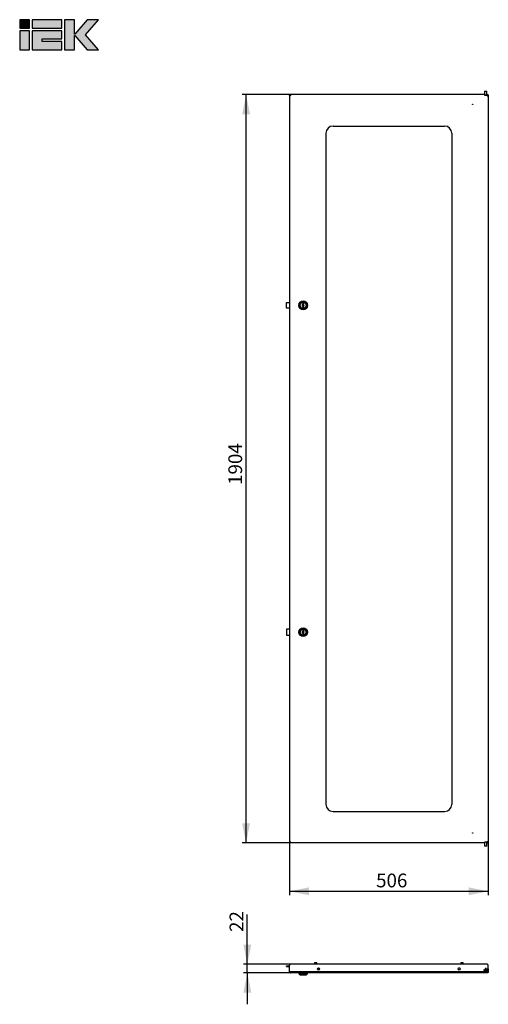
# Model space of a CAD drawing. Units: millimetres. Extents: x 14 to 133, y 35 to 286.
import ezdxf

# ---------------------------------------------------------------- set-up
doc = ezdxf.new("R2010")
doc.units = ezdxf.units.MM
doc.layers.add('ОСНОВНОЙ', color=7, linetype='Continuous')
doc.styles.add('SLDTEXTSTYLE0', font='TXT', dxfattribs={"width": 0.7})
doc.dimstyles.new('SLDDIMSTYLE0', dxfattribs={"dimtxt": 3.5, "dimasz": 5, "dimexe": 0, "dimexo": 0.0625, "dimgap": 0.875, "dimtad": 2, "dimdec": 1, "dimlfac": 10, "dimrnd": 1e-09, "dimzin": 12, "dimdsep": 46, "dimtxsty": 'SLDTEXTSTYLE0', "dimsah": 1, "dimcen": 0.09, "dimadec": 0, "dimazin": 3, "dimtfac": 1, "dimtdec": 3, "dimtofl": 0, "dimtmove": 0, "dimatfit": 3, "dimfxl": 0, "dimfrac": 2, "dimtolj": 1, "dimtzin": 12, "dimarcsym": 0})
doc.dimstyles.new('SLDDIMSTYLE1', dxfattribs={"dimtxt": 3.5, "dimasz": 5, "dimexe": 0, "dimexo": 0.0625, "dimgap": 0.875, "dimtad": 2, "dimdec": 1, "dimlfac": 10, "dimrnd": 1e-09, "dimzin": 12, "dimdsep": 46, "dimtxsty": 'SLDTEXTSTYLE0', "dimsah": 1, "dimcen": 0.09, "dimadec": 0, "dimazin": 3, "dimtfac": 1, "dimtdec": 3, "dimtmove": 0, "dimatfit": 0, "dimfxl": 0, "dimfrac": 2, "dimtolj": 1, "dimtzin": 12, "dimarcsym": 0})

# ---------------------------------------------------------------- blocks, each defined once
blk = doc.blocks.new('Блок5')
at = {"linetype": 'Continuous'}
for points in [[(2.49, 7.67), (0, 7.67), (0, 5.54), (2.49, 5.54)], [(10.72, 7.67), (3.2, 7.67), (3.2, 5.54), (10.72, 5.54)], [(11.43, 0), (13.91, 0), (13.91, 3.66), (14.05, 3.66), (17.18, 0), (20.01, 0), (16.7, 3.82), (20.01, 7.67), (17.18, 7.67), (14.05, 3.98), (13.91, 3.98), (13.91, 7.67), (11.43, 7.67)], [(0, 4.83), (0, 0), (2.49, 0), (2.49, 4.83)], [(10.72, 0), (10.72, 2.13), (5.68, 2.13), (5.69, 2.83), (10.72, 2.83), (10.72, 4.83), (3.2, 4.83), (3.2, 0)]]:
    blk.add_hatch(color=7, dxfattribs=at).paths.add_polyline_path(points, flags=0)
at = {"color": 7, "linetype": 'Continuous', "lineweight": 25}
for p, q in [((2.49, 7.67), (0, 7.67)), ((0, 7.67), (0, 5.54)), ((2.49, 5.54), (2.49, 7.67)), ((10.72, 7.67), (3.2, 7.67)), ((3.2, 7.67), (3.2, 5.54)), ((10.72, 5.54), (10.72, 7.67)), ((13.91, 7.67), (11.43, 7.67)), ((11.43, 7.67), (11.43, 0)), ((13.91, 3.98), (13.91, 7.67)), ((17.18, 7.67), (14.05, 3.98)), ((16.7, 3.82), (20.01, 7.67)), ((20.01, 7.67), (17.18, 7.67)), ((0, 5.54), (2.49, 5.54)), ((3.2, 5.54), (10.72, 5.54)), ((0, 4.83), (0, 0)), ((2.49, 4.83), (0, 4.83)), ((2.49, 0), (2.49, 4.83)), ((3.2, 4.83), (3.2, 0)), ((10.72, 4.83), (3.2, 4.83)), ((5.68, 2.13), (5.69, 2.83)), ((5.69, 2.83), (10.72, 2.83)), ((10.72, 2.83), (10.72, 4.83)), ((14.05, 3.98), (13.91, 3.98)), ((13.91, 3.66), (14.05, 3.66)), ((13.91, 0), (13.91, 3.66)), ((14.05, 3.66), (17.18, 0)), ((20.01, 0), (16.7, 3.82)), ((0, 0), (2.49, 0)), ((3.2, 0), (10.72, 0)), ((10.72, 2.13), (5.68, 2.13)), ((10.72, 0), (10.72, 2.13)), ((11.43, 0), (13.91, 0)), ((17.18, 0), (20.01, 0))]:
    blk.add_line(p, q, dxfattribs=at)
blk = doc.blocks.new('_D')
at = {"layer": 'ОСНОВНОЙ'}
for p, q in [((82.63, 266.74), (70.62, 266.74)), ((71.62, 76.34), (71.62, 266.74)), ((82.63, 76.34), (70.62, 76.34))]:
    blk.add_line(p, q, dxfattribs=at)
for points in [[(71.62, 266.74), (70.62, 261.74), (72.62, 261.74)], [(71.62, 76.34), (72.62, 81.34), (70.62, 81.34)]]:
    blk.add_solid(points, dxfattribs=at)
at = {"layer": 'ОСНОВНОЙ', "insert": (67.11, 167.43), "char_height": 3.5, "attachment_point": 1, "rotation": 90, "style": 'SLDTEXTSTYLE0'}
blk.add_mtext('1904', dxfattribs=at)
blk = doc.blocks.new('_D_1')
at = {"layer": 'ОСНОВНОЙ'}
for p, q in [((82.63, 76.5), (82.63, 63.02)), ((133.23, 76.5), (133.23, 63.02)), ((82.63, 64.02), (133.23, 64.02))]:
    blk.add_line(p, q, dxfattribs=at)
for points in [[(82.63, 64.02), (87.63, 63.02), (87.63, 65.02)], [(133.23, 64.02), (128.23, 65.02), (128.23, 63.02)]]:
    blk.add_solid(points, dxfattribs=at)
at = {"layer": 'ОСНОВНОЙ', "insert": (104.69, 68.53), "char_height": 3.5, "attachment_point": 1, "style": 'SLDTEXTSTYLE0'}
blk.add_mtext('506', dxfattribs=at)
blk = doc.blocks.new('_D_2')
at = {"layer": 'ОСНОВНОЙ'}
for p, q in [((71.93, 45.47), (71.93, 58.16)), ((82.88, 45.47), (70.93, 45.47)), ((71.93, 43.27), (71.93, 45.47)), ((82.93, 43.27), (70.93, 43.27)), ((71.93, 43.27), (71.93, 35.27))]:
    blk.add_line(p, q, dxfattribs=at)
for points in [[(71.93, 45.47), (72.93, 50.47), (70.93, 50.47)], [(71.93, 43.27), (70.93, 38.27), (72.93, 38.27)]]:
    blk.add_solid(points, dxfattribs=at)
at = {"layer": 'ОСНОВНОЙ', "insert": (67.42, 53.68), "char_height": 3.5, "attachment_point": 1, "rotation": 90, "style": 'SLDTEXTSTYLE0'}
blk.add_mtext('22', dxfattribs=at)
blk = doc.blocks.new('SW_CENTERMARKSYMBOL_0')
at = {"layer": 'ОСНОВНОЙ', "color": 0}
for p, q in [((-0.5, 0), (-0.6, 0)), ((0, 0), (-0.25, 0)), ((0, 0.5), (0, 0.6)), ((0, 0), (0, 0.25)), ((0, 0), (0, -0.25)), ((0, 0), (0.25, 0)), ((0.5, 0), (0.6, 0)), ((0, -0.5), (0, -0.6))]:
    blk.add_line(p, q, dxfattribs=at)

msp = doc.modelspace()

# ---------------------------------------------------------------- linework, layer by layer
at = {"color": 7, "linetype": 'Continuous', "lineweight": 25}
for p, q in [((132.227, 266.737), (82.627, 266.737)), ((82.627, 266.737), (82.627, 266.587)), ((82.627, 266.577), (82.627, 76.497)), ((82.627, 266.577), (82.675, 266.577)), ((132.227, 266.737), (132.227, 266.577)), ((132.227, 266.737), (132.277, 266.737)), ((132.227, 266.587), (133.002, 266.587)), ((133.02, 266.577), (132.227, 266.577)), ((132.277, 267.587), (132.277, 266.587)), ((132.277, 267.587), (132.877, 267.587)), ((132.877, 266.587), (132.877, 267.587)), ((132.877, 266.737), (133.227, 266.737)), ((133.002, 266.577), (133.002, 266.587)), ((133.002, 266.587), (133.063, 266.587)), ((133.002, 266.484), (133.002, 266.493)), ((133.02, 266.577), (133.02, 266.507)), ((133.02, 266.577), (133.077, 266.577)), ((133.227, 266.577), (133.077, 266.577)), ((133.227, 266.587), (133.227, 266.737)), ((133.227, 266.577), (133.227, 76.497)), ((93.727, 258.737), (122.127, 258.737)), ((91.927, 256.937), (91.927, 86.137)), ((123.927, 256.937), (123.927, 86.137)), ((81.927, 212.362), (81.927, 213.862)), ((81.927, 213.862), (82.627, 213.862)), ((86.227, 213.612), (86.027, 213.612)), ((86.027, 213.612), (86.027, 213.341)), ((86.027, 212.883), (86.027, 213.341)), ((86.227, 213.341), (86.227, 213.612)), ((86.227, 213.341), (86.227, 212.883)), ((82.627, 212.362), (81.927, 212.362)), ((86.027, 212.883), (86.027, 212.612)), ((86.027, 212.612), (86.227, 212.612)), ((86.227, 212.612), (86.227, 212.883)), ((81.927, 130.712), (81.927, 129.212)), ((82.627, 130.712), (81.927, 130.712)), ((86.227, 130.462), (86.027, 130.462)), ((86.027, 130.462), (86.027, 130.191)), ((86.227, 130.191), (86.227, 130.462)), ((81.927, 129.212), (82.627, 129.212)), ((86.027, 129.733), (86.027, 130.191)), ((86.027, 129.733), (86.027, 129.462)), ((86.027, 129.462), (86.227, 129.462)), ((86.227, 130.191), (86.227, 129.733)), ((86.227, 129.462), (86.227, 129.733)), ((93.727, 84.337), (122.127, 84.337)), ((82.627, 76.497), (82.675, 76.497)), ((82.627, 76.337), (82.627, 76.487)), ((132.227, 76.337), (82.627, 76.337)), ((132.227, 76.337), (132.227, 76.497)), ((133.02, 76.497), (132.227, 76.497)), ((132.56, 76.487), (132.227, 76.487)), ((132.227, 76.337), (132.277, 76.337)), ((132.277, 76.487), (132.277, 75.487)), ((132.565, 75.487), (132.277, 75.487)), ((133.002, 76.487), (132.56, 76.487)), ((132.877, 75.487), (132.565, 75.487)), ((132.877, 75.487), (132.877, 76.487)), ((132.877, 76.337), (133.227, 76.337)), ((133.002, 76.58), (133.002, 76.589)), ((133.002, 76.487), (133.002, 76.497)), ((133.002, 76.487), (133.227, 76.487)), ((133.02, 76.497), (133.02, 76.567)), ((133.02, 76.497), (133.077, 76.497)), ((133.227, 76.497), (133.077, 76.497)), ((133.227, 76.487), (133.227, 76.337)), ((82.877, 45.467), (82.627, 45.217)), ((82.627, 43.567), (82.627, 45.217)), ((132.977, 45.467), (82.877, 45.467)), ((88.852, 45.517), (88.786, 45.479)), ((89.802, 45.517), (88.852, 45.517)), ((89.027, 45.917), (89.027, 45.517)), ((89.027, 45.917), (89.327, 45.917)), ((89.327, 45.917), (89.627, 45.917)), ((89.627, 45.517), (89.627, 45.917)), ((89.868, 45.479), (89.802, 45.517)), ((126.052, 45.517), (125.986, 45.479)), ((126.088, 45.517), (126.052, 45.517)), ((127.002, 45.517), (126.088, 45.517)), ((126.227, 45.917), (126.227, 45.517)), ((126.227, 45.917), (126.527, 45.917)), ((126.527, 45.917), (126.827, 45.917)), ((126.827, 45.517), (126.827, 45.917)), ((127.068, 45.479), (127.002, 45.517)), ((132.977, 45.467), (133.227, 45.217)), ((133.227, 44.267), (133.227, 45.217)), ((81.927, 44.867), (81.927, 45.067)), ((81.927, 45.067), (82.627, 45.067)), ((81.927, 44.867), (82.627, 44.867)), ((132.227, 43.567), (82.627, 43.567)), ((132.927, 43.267), (82.927, 43.267)), ((85.002, 43.267), (85.002, 43.117)), ((85.002, 43.117), (85.202, 42.817)), ((85.002, 43.117), (86.127, 43.117)), ((85.202, 42.817), (86.127, 42.817)), ((85.377, 42.817), (85.377, 42.807)), ((85.377, 42.807), (86.127, 42.807)), ((86.127, 42.787), (85.397, 42.787)), ((86.127, 43.117), (87.252, 43.117)), ((86.127, 42.817), (87.052, 42.817)), ((86.127, 42.807), (86.877, 42.807)), ((86.857, 42.787), (86.127, 42.787)), ((86.877, 42.807), (86.877, 42.817)), ((87.052, 42.817), (87.252, 43.117)), ((87.252, 43.117), (87.252, 43.267)), ((89.838, 44.467), (90.216, 44.467)), ((126.016, 44.467), (125.638, 44.467)), ((132.227, 43.567), (132.227, 43.917)), ((132.227, 43.567), (132.227, 43.302)), ((133.02, 43.435), (132.227, 43.435)), ((133.02, 43.302), (132.227, 43.302)), ((132.577, 44.267), (133.227, 44.267)), ((132.826, 44.262), (132.818, 44.267)), ((133.02, 43.302), (133.02, 43.435)), ((133.077, 43.567), (133.077, 44.267)), ((133.227, 43.567), (133.077, 43.567)), ((133.227, 44.267), (133.227, 43.567))]:
    msp.add_line(p, q, dxfattribs=at)
for centre, radius in [((129.227, 264.237), 0.05), ((86.127, 213.112), 1.125), ((86.127, 213.112), 0.925), ((86.127, 213.112), 0.75), ((86.127, 129.962), 1.125), ((86.127, 129.962), 0.925), ((86.127, 129.962), 0.75), ((129.227, 78.837), 0.05), ((90.027, 44.267), 0.275), ((125.827, 44.267), 0.275), ((132.577, 43.917), 0.3)]:
    msp.add_circle(centre, radius, dxfattribs=at)
for centre, radius, start, end in [((93.727, 256.937), 1.8, 90, 180), ((122.127, 256.937), 1.8, 0, 90), ((86.127, 213.112), 0.25, 113.57818, 246.42182), ((86.127, 213.112), 0.2, 60, 120), ((86.127, 213.112), 0.25, 293.57818, 66.42182), ((86.127, 213.112), 0.2, 240, 300), ((86.127, 129.962), 0.25, 113.57818, 246.42182), ((86.127, 129.962), 0.2, 60, 120), ((86.127, 129.962), 0.2, 240, 300), ((86.127, 129.962), 0.25, 293.57818, 66.42182), ((93.727, 86.137), 1.8, 180, 270), ((122.127, 86.137), 1.8, 270, 0), ((82.927, 45.167), 0.3, 100.58422, 169.41578), ((132.927, 45.167), 0.3, 10.58422, 79.41578), ((85.397, 42.807), 0.02, 180, 270), ((86.857, 42.807), 0.02, 270, 0), ((132.577, 43.917), 0.35, 90, 180), ((132.577, 43.917), 0.425, 214.56032, 54.20485), ((132.577, 43.917), 0.5, 225.573, 254.86866), ((132.577, 43.917), 0.5, 285.13134, 44.427)]:
    msp.add_arc(centre, radius, start, end, dxfattribs=at)
for points, knots in [([(82.627, 266.737), (82.652, 266.737), (82.677, 266.729), (82.727, 266.699), (82.752, 266.677), (82.802, 266.621), (82.827, 266.588), (82.864, 266.533), (82.877, 266.514), (82.902, 266.476), (82.914, 266.457), (82.927, 266.437)], [0, 0, 0, 0, 0.25, 0.25, 0.5, 0.5, 0.75, 0.75, 0.875, 0.875, 1, 1, 1, 1]), ([(82.627, 266.587), (82.652, 266.587), (82.677, 266.583), (82.727, 266.568), (82.752, 266.557), (82.789, 266.536), (82.802, 266.528), (82.827, 266.512), (82.839, 266.503), (82.877, 266.476), (82.902, 266.457), (82.927, 266.437)], [0, 0, 0, 0, 0.25, 0.25, 0.5, 0.5, 0.625, 0.625, 0.75, 0.75, 1, 1, 1, 1]), ([(82.927, 266.437), (82.888, 266.448), (82.848, 266.46), (82.776, 266.483), (82.743, 266.495), (82.687, 266.518), (82.665, 266.53), (82.635, 266.553), (82.627, 266.565), (82.627, 266.577)], [0, 0, 0, 0, 0.25, 0.25, 0.5, 0.5, 0.75, 0.75, 1, 1, 1, 1]), ([(82.927, 266.437), (82.908, 266.448), (82.869, 266.472), (82.825, 266.5), (82.811, 266.517), (82.807, 266.522)], [0, 0, 0, 0, 0.4094906, 0.8189811, 1, 1, 1, 1]), ([(132.927, 266.437), (132.947, 266.448), (132.966, 266.46), (133.003, 266.483), (133.019, 266.495), (133.047, 266.518), (133.058, 266.53), (133.073, 266.553), (133.077, 266.565), (133.077, 266.577)], [0, 0, 0, 0, 0.25, 0.25, 0.5, 0.5, 0.75, 0.75, 1, 1, 1, 1]), ([(133.227, 266.577), (133.227, 266.565), (133.219, 266.553), (133.189, 266.53), (133.167, 266.518), (133.111, 266.495), (133.078, 266.483), (133.006, 266.46), (132.966, 266.448), (132.927, 266.437)], [0, 0, 0, 0, 0.25, 0.25, 0.5, 0.5, 0.75, 0.75, 1, 1, 1, 1]), ([(133.02, 266.577), (133.004, 266.555), (132.989, 266.532), (132.958, 266.485), (132.943, 266.461), (132.927, 266.437)], [0, 0, 0, 0, 0.5, 0.5, 1, 1, 1, 1]), ([(82.627, 76.487), (82.652, 76.487), (82.677, 76.491), (82.727, 76.506), (82.752, 76.517), (82.789, 76.537), (82.802, 76.545), (82.827, 76.561), (82.839, 76.57), (82.877, 76.597), (82.902, 76.617), (82.927, 76.637)], [0, 0, 0, 0, 0.25, 0.25, 0.5, 0.5, 0.625, 0.625, 0.75, 0.75, 1, 1, 1, 1]), ([(82.627, 76.337), (82.652, 76.337), (82.677, 76.344), (82.727, 76.375), (82.752, 76.397), (82.802, 76.452), (82.827, 76.485), (82.864, 76.54), (82.877, 76.559), (82.902, 76.597), (82.914, 76.617), (82.927, 76.637)], [0, 0, 0, 0, 0.25, 0.25, 0.5, 0.5, 0.75, 0.75, 0.875, 0.875, 1, 1, 1, 1]), ([(82.627, 76.497), (82.627, 76.508), (82.635, 76.52), (82.665, 76.543), (82.687, 76.555), (82.743, 76.578), (82.776, 76.59), (82.848, 76.613), (82.888, 76.625), (82.927, 76.637)], [0, 0, 0, 0, 0.25, 0.25, 0.5, 0.5, 0.75, 0.75, 1, 1, 1, 1]), ([(82.927, 76.637), (82.908, 76.625), (82.869, 76.602), (82.825, 76.573), (82.811, 76.556), (82.807, 76.551)], [0, 0, 0, 0, 0.4094906, 0.8189811, 1, 1, 1, 1]), ([(132.927, 76.637), (132.966, 76.625), (133.006, 76.613), (133.078, 76.59), (133.111, 76.578), (133.167, 76.555), (133.189, 76.543), (133.219, 76.52), (133.227, 76.508), (133.227, 76.497)], [0, 0, 0, 0, 0.25, 0.25, 0.5, 0.5, 0.75, 0.75, 1, 1, 1, 1]), ([(133.02, 76.497), (133.004, 76.518), (132.989, 76.541), (132.958, 76.588), (132.943, 76.612), (132.927, 76.637)], [0, 0, 0, 0, 0.5, 0.5, 1, 1, 1, 1]), ([(132.927, 76.637), (132.947, 76.625), (132.966, 76.613), (133.003, 76.59), (133.019, 76.578), (133.047, 76.555), (133.058, 76.543), (133.073, 76.52), (133.077, 76.508), (133.077, 76.497)], [0, 0, 0, 0, 0.25, 0.25, 0.5, 0.5, 0.75, 0.75, 1, 1, 1, 1]), ([(89.067, 45.467), (89.017, 45.486), (88.924, 45.52), (88.831, 45.484), (88.788, 45.467)], [0, 0, 0, 0, 0.5347163, 1, 1, 1, 1]), ([(89.616, 45.467), (89.534, 45.486), (89.382, 45.52), (89.231, 45.484), (89.16, 45.467)], [0, 0, 0, 0, 0.5347163, 1, 1, 1, 1]), ([(89.867, 45.475), (89.85, 45.485), (89.797, 45.517), (89.732, 45.496), (89.687, 45.464), (89.678, 45.458)], [0, 0, 0, 0, 0.2615568, 0.85659939, 1, 1, 1, 1]), ([(126.176, 45.458), (126.167, 45.464), (126.122, 45.496), (126.057, 45.517), (126.004, 45.485), (125.987, 45.475)], [0, 0, 0, 0, 0.14340061, 0.7384432, 1, 1, 1, 1]), ([(126.685, 45.467), (126.604, 45.486), (126.452, 45.52), (126.301, 45.484), (126.23, 45.467)], [0, 0, 0, 0, 0.5347163, 1, 1, 1, 1]), ([(127.061, 45.467), (127.011, 45.486), (126.918, 45.52), (126.825, 45.484), (126.782, 45.467)], [0, 0, 0, 0, 0.5347163, 1, 1, 1, 1]), ([(82.627, 43.567), (82.652, 43.528), (82.677, 43.489), (82.727, 43.416), (82.752, 43.383), (82.802, 43.327), (82.827, 43.305), (82.864, 43.283), (82.877, 43.277), (82.902, 43.269), (82.914, 43.267), (82.927, 43.267)], [0, 0, 0, 0, 0.25, 0.25, 0.5, 0.5, 0.75, 0.75, 0.875, 0.875, 1, 1, 1, 1]), ([(133.227, 43.567), (133.227, 43.528), (133.219, 43.489), (133.189, 43.416), (133.167, 43.383), (133.111, 43.327), (133.078, 43.305), (133.006, 43.275), (132.966, 43.267), (132.927, 43.267)], [0, 0, 0, 0, 0.25, 0.25, 0.5, 0.5, 0.75, 0.75, 1, 1, 1, 1]), ([(133.02, 43.302), (133.004, 43.291), (132.989, 43.282), (132.958, 43.27), (132.943, 43.267), (132.927, 43.267)], [0, 0, 0, 0, 0.5, 0.5, 1, 1, 1, 1]), ([(133.004, 43.441), (133.014, 43.447), (133.041, 43.463), (133.07, 43.509), (133.075, 43.548), (133.077, 43.567)], [0, 0, 0, 0, 0.23224795, 0.61612398, 1, 1, 1, 1])]:
    msp.add_open_spline(points, degree=3, knots=knots, dxfattribs=at)
for points in [[(133.02, 266.507), (132.989, 266.485), (132.958, 266.461), (132.927, 266.437)], [(133.02, 76.567), (132.989, 76.588), (132.958, 76.612), (132.927, 76.637)]]:
    msp.add_open_spline(points, degree=3, dxfattribs=at)

# ---------------------------------------------------------------- block references
at = {"color": 7, "linetype": 'Continuous'}
msp.add_blockref('Блок5', (14.033, 278.131), dxfattribs=at)
at = {"layer": 'ОСНОВНОЙ'}
msp.add_blockref('SW_CENTERMARKSYMBOL_0', (132.577, 43.917), dxfattribs=at)

# ---------------------------------------------------------------- dimensions: what is measured, and where the dimension line sits
for base, p1, p2, dimstyle, picture, middle in [((71.622, 266.737), (82.627, 76.337), (82.627, 266.737), 'SLDDIMSTYLE0', '_D', (71.622, 171.537)), ((71.927, 45.467), (82.927, 43.267), (82.877, 45.467), 'SLDDIMSTYLE1', '_D_2', (71.927, 55.917))]:
    dim = msp.add_linear_dim(base=base, p1=p1, p2=p2, angle=90, dimstyle=dimstyle, dxfattribs=at)
    dim.commit()
    dim.dimension.update_dxf_attribs({"geometry": picture, "text_midpoint": middle, "dimtype": 160})
dim = msp.add_linear_dim(base=(133.227, 64.016), p1=(82.627, 76.497), p2=(133.227, 76.497), dimstyle='SLDDIMSTYLE0', dxfattribs=at)
dim.commit()
dim.dimension.update_dxf_attribs({"geometry": '_D_1', "text_midpoint": (107.927, 64.016), "dimtype": 160})

doc.saveas('drawing.dxf')
